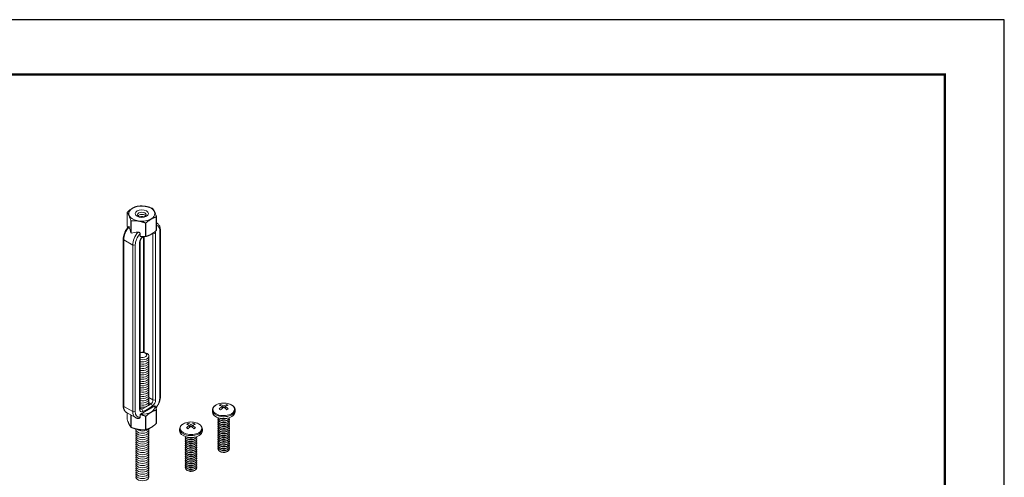
# Model space of a CAD drawing. Units: inches. Extents: x 3 to 259, y 3 to 12.
# Drawn here: x 59 to 65, y 9 to 12 of the extents above; entities that cross this region are included whole.
import ezdxf

# ---------------------------------------------------------------- set-up
doc = ezdxf.new("R2010")
doc.units = ezdxf.units.IN
doc.header["$MEASUREMENT"] = 0
doc.layers.get('0').update_dxf_attribs({"linetype": 'CONTINUOUS'})
doc.layers.get('Defpoints').update_dxf_attribs({"color": 9, "linetype": 'CONTINUOUS'})
doc.layers.add('DETAIL', color=1, linetype='CONTINUOUS')

# ---------------------------------------------------------------- blocks, each defined once
blk = doc.blocks.new('WEB00258')
at = {"layer": 'DETAIL', "linetype": 'Continuous', "lineweight": 0, "extrusion": (1.66533e-16, 0.816497, 0.57735)}
for p, q in [((4.885, 5.7426), (4.885, 5.6549)), ((5.0749, 5.6255), (5.0749, 5.7132)), ((5.0758, 5.7152), (5.0758, 5.6274)), ((4.9096, 5.6101), (4.9096, 5.6894)), ((4.9121, 5.688), (4.9121, 5.6087)), ((5.0042, 5.5861), (5.0042, 5.6738)), ((5.0075, 5.6743), (5.0075, 5.5866)), ((5.0805, 5.6721), (5.0758, 5.6748)), ((4.9696, 5.586), (4.9696, 5.6041)), ((4.9912, 4.8325), (4.9912, 5.5854)), ((4.9948, 4.8321), (4.9948, 5.5855)), ((5.0532, 5.607), (5.0525, 5.6074)), ((5.0532, 5.607), (5.0532, 4.5225)), ((5.0702, 4.5225), (5.0702, 5.607)), ((5.0982, 5.6232), (5.0982, 4.5386)), ((5.1017, 4.5435), (5.1017, 5.6281)), ((4.8591, 5.5694), (4.8591, 4.4848)), ((4.8626, 4.4799), (4.8626, 5.5645)), ((4.921, 5.5307), (4.8626, 5.5645)), ((4.921, 5.5307), (4.921, 4.4462)), ((4.9381, 4.4462), (4.9381, 5.5307)), ((4.966, 5.5469), (4.966, 4.4623)), ((4.9696, 4.4673), (4.9696, 5.5518)), ((5.0397, 4.4971), (5.0257, 4.5052)), ((5.0532, 4.5225), (5.0267, 4.5377)), ((4.921, 4.4462), (4.8626, 4.4799)), ((4.9387, 4.4071), (4.8803, 4.4408)), ((4.885, 4.3978), (4.885, 4.4381)), ((4.9096, 4.4239), (4.9096, 4.3446)), ((4.9121, 4.3432), (4.9121, 4.4225)), ((4.9795, 4.4624), (4.9696, 4.4681)), ((4.9696, 4.4093), (4.9696, 4.4274)), ((4.9712, 4.4291), (5.0651, 4.4833)), ((5.0749, 4.4561), (5.0749, 4.3684)), ((5.0758, 4.3703), (5.0758, 4.458)), ((5.0042, 4.4167), (5.0042, 4.3289)), ((5.0075, 4.3295), (5.0075, 4.4172))]:
    blk.add_line(p, q, dxfattribs=at)
at = {"layer": 'DETAIL', "linetype": 'Continuous', "lineweight": 0, "extrusion": (2.77556e-16, 0.816497, 0.57735)}
for p, q in [((5.4928, 4.4923), (5.4928, 4.4847)), ((5.5345, 4.4847), (5.5345, 4.4923)), ((5.4394, 4.444), (5.4394, 4.4557)), ((5.5048, 4.4683), (5.5048, 4.4795)), ((5.5136, 4.4845), (5.5136, 4.4744)), ((5.5224, 4.4683), (5.5224, 4.4795)), ((5.5878, 4.444), (5.5878, 4.4557)), ((5.2795, 4.3691), (5.2795, 4.3616)), ((5.3003, 4.3614), (5.3003, 4.3512)), ((5.3212, 4.3616), (5.3212, 4.3691)), ((5.4899, 4.3911), (5.4842, 4.3952)), ((5.4899, 4.3791), (5.4842, 4.3832)), ((5.4899, 4.3671), (5.4842, 4.3712)), ((5.4899, 4.3551), (5.4842, 4.3592)), ((5.4899, 4.4031), (5.4894, 4.4035)), ((5.5374, 4.4031), (5.5379, 4.4035)), ((5.5374, 4.3911), (5.5431, 4.3952)), ((5.5374, 4.3791), (5.5431, 4.3832)), ((5.5374, 4.3671), (5.5431, 4.3712)), ((5.5374, 4.3551), (5.5431, 4.3592)), ((5.2261, 4.3208), (5.2261, 4.3326)), ((5.2915, 4.3451), (5.2915, 4.3563)), ((5.3091, 4.3451), (5.3091, 4.3563)), ((5.3745, 4.3208), (5.3745, 4.3326)), ((5.4899, 4.343), (5.4842, 4.3472)), ((5.4899, 4.331), (5.4842, 4.3351)), ((5.4899, 4.319), (5.4842, 4.3231)), ((5.4899, 4.307), (5.4842, 4.3111)), ((5.4899, 4.2949), (5.4842, 4.2991)), ((5.5374, 4.343), (5.5431, 4.3472)), ((5.5374, 4.331), (5.5431, 4.3351)), ((5.5374, 4.319), (5.5431, 4.3231)), ((5.5374, 4.307), (5.5431, 4.3111)), ((5.5374, 4.2949), (5.5431, 4.2991)), ((5.2766, 4.268), (5.2709, 4.2721)), ((5.2766, 4.256), (5.2709, 4.2601)), ((5.2766, 4.2439), (5.2709, 4.2481)), ((5.2766, 4.2319), (5.2709, 4.236)), ((5.2766, 4.28), (5.2761, 4.2803)), ((5.3241, 4.28), (5.3246, 4.2803)), ((5.3241, 4.268), (5.3298, 4.2721)), ((5.3241, 4.256), (5.3298, 4.2601)), ((5.3241, 4.2439), (5.3298, 4.2481)), ((5.3241, 4.2319), (5.3298, 4.236)), ((5.4899, 4.2829), (5.4842, 4.287)), ((5.4899, 4.2709), (5.4842, 4.275)), ((5.4899, 4.2589), (5.4842, 4.263)), ((5.4899, 4.2469), (5.4842, 4.251)), ((5.4899, 4.2348), (5.4842, 4.239)), ((5.5374, 4.2829), (5.5431, 4.287)), ((5.5374, 4.2709), (5.5431, 4.275)), ((5.5374, 4.2589), (5.5431, 4.263)), ((5.5374, 4.2469), (5.5431, 4.251)), ((5.5374, 4.2348), (5.5431, 4.239)), ((5.2766, 4.2199), (5.2709, 4.224)), ((5.2766, 4.2079), (5.2709, 4.212)), ((5.2766, 4.1958), (5.2709, 4.2)), ((5.2766, 4.1838), (5.2709, 4.1879)), ((5.2766, 4.1718), (5.2709, 4.1759)), ((5.3241, 4.2199), (5.3298, 4.224)), ((5.3241, 4.2079), (5.3298, 4.212)), ((5.3241, 4.1958), (5.3298, 4.2)), ((5.3241, 4.1838), (5.3298, 4.1879)), ((5.3241, 4.1718), (5.3298, 4.1759)), ((5.4899, 4.2228), (5.4842, 4.2269)), ((5.4899, 4.2108), (5.4842, 4.2149)), ((5.4899, 4.1988), (5.4842, 4.2029)), ((5.4899, 4.1867), (5.4842, 4.1909)), ((5.5374, 4.2228), (5.5431, 4.2269)), ((5.5374, 4.2108), (5.5431, 4.2149)), ((5.5374, 4.1988), (5.5431, 4.2029)), ((5.5374, 4.1867), (5.5431, 4.1909)), ((5.2766, 4.1598), (5.2709, 4.1639)), ((5.2766, 4.1478), (5.2709, 4.1519)), ((5.2766, 4.1357), (5.2709, 4.1399)), ((5.2766, 4.1237), (5.2709, 4.1278)), ((5.2766, 4.1117), (5.2709, 4.1158)), ((5.2766, 4.0997), (5.2709, 4.1038)), ((5.3241, 4.1598), (5.3298, 4.1639)), ((5.3241, 4.1478), (5.3298, 4.1519)), ((5.3241, 4.1357), (5.3298, 4.1399)), ((5.3241, 4.1237), (5.3298, 4.1278)), ((5.3241, 4.1117), (5.3298, 4.1158)), ((5.3241, 4.0997), (5.3298, 4.1038)), ((5.2766, 4.0876), (5.2709, 4.0918)), ((5.2766, 4.0756), (5.2709, 4.0797)), ((5.2766, 4.0636), (5.2709, 4.0677)), ((5.3241, 4.0876), (5.3298, 4.0918)), ((5.3241, 4.0756), (5.3298, 4.0797)), ((5.3241, 4.0636), (5.3298, 4.0677))]:
    blk.add_line(p, q, dxfattribs=at)
at = {"layer": 'DETAIL', "linetype": 'Continuous', "lineweight": 0}
for centre in [(5.5136, 4.381), (5.3003, 4.2578)]:
    blk.add_arc(centre, 0.121, 82.83322, 97.16678, dxfattribs=at)
for centre, major_axis, ratio, start_param, end_param in [((4.9804, 5.7351), (0.0852, 0), 0.57735, -2.356194, 3.926991), ((4.9804, 5.7289), (-0.0984, 0), 0.57735, -1.326771, -1.291218), ((4.9804, 5.7289), (-0.0984, 0), 0.57735, -2.373964, -2.338425), ((4.9804, 5.7289), (-0.0984, 0), 0.57735, -0.279579, -0.244025), ((4.9804, 5.7289), (0.0984, 0), 0.57735, -0.279579, -0.244025), ((4.8794, 5.6245), (-0.0372, 0.1177), 0.201907, -1.756499, -1.432696), ((4.9804, 5.7289), (0.0984, 0), 0.57735, -2.373964, -2.338425), ((4.9804, 5.7289), (0.0984, 0), 0.57735, -1.326771, -1.291218), ((5.0378, 5.5982), (0.0427, 0.0739), 0.57735, 0, 0.104106), ((5.025, 5.5404), (-0.1644, 0.0308), 0.410753, -1.064019, -0.740215), ((4.9814, 5.5656), (-0.0427, -0.0739), 0.57735, -1.926159, -0.785398), ((4.9899, 5.5607), (-0.0169, -0.0292), 0.57735, -2.17576, -0.785398), ((4.9784, 5.5912), (0.00705, -0.00977), 0.501433, 0, 0.617779), ((4.9804, 5.6412), (0.0984, 0), 0.57735, -1.326771, -1.291218), ((5.0617, 5.6119), (0.012, 0), 0.57735, -2.356194, -0.785398), ((5.0463, 5.5933), (0.0169, 0.0292), 0.57735, -0.785398, -0.275109), ((4.9804, 5.6412), (0.0984, 0), 0.57735, -0.279579, -0.244025), ((5.0897, 5.6281), (0.012, 0), 0.57735, -0.785398, 0), ((4.9575, 5.5518), (0.012, 0), 0.57735, -0.785398, 0), ((4.9841, 4.808), (-0.043, 0), 0.57735, -2.356194, -1.226458), ((4.9841, 4.8151), (-0.0281, 0), 0.57735, -2.356194, -1.028048), ((4.9841, 4.8151), (0.0281, 0), 0.57735, -2.113545, 0.785398), ((4.9841, 4.808), (0.043, 0), 0.57735, -1.915134, 0.785398), ((4.9841, 4.794), (0.043, 0), 0.57735, -1.915134, 0.286757), ((4.9841, 4.7799), (0.043, 0), 0.57735, -1.915134, 0.286757), ((4.9841, 4.7659), (0.043, 0), 0.57735, -1.915134, 0.286757), ((4.9841, 4.7518), (0.043, 0), 0.57735, -1.915134, 0.286757), ((4.9841, 4.7378), (0.043, 0), 0.57735, -1.915134, 0.286757), ((4.9841, 4.7237), (0.043, 0), 0.57735, -1.915134, 0.286757), ((4.9841, 4.7097), (0.043, 0), 0.57735, -1.915134, 0.286757), ((4.9841, 4.6956), (0.043, 0), 0.57735, -1.915134, 0.286757), ((4.9841, 4.6816), (0.043, 0), 0.57735, -1.915134, 0.286757), ((4.9841, 4.6675), (0.043, 0), 0.57735, -1.915134, 0.286757), ((4.9841, 4.6535), (0.043, 0), 0.57735, -1.915134, 0.286757), ((4.9841, 4.6394), (0.043, 0), 0.57735, -1.915134, 0.286757), ((4.9841, 4.6254), (0.043, 0), 0.57735, -1.915134, 0.286757), ((4.9841, 4.6113), (0.043, 0), 0.57735, -1.915134, 0.286757), ((4.9841, 4.5973), (0.043, 0), 0.57735, -1.915134, 0.286757), ((4.9841, 4.5832), (0.043, 0), 0.57735, -1.915134, 0.286757), ((4.9841, 4.5692), (0.043, 0), 0.57735, -1.915134, 0.286757), ((4.9841, 4.5551), (0.043, 0), 0.57735, -1.915134, 0.286757), ((4.9841, 4.5411), (0.043, 0), 0.57735, -1.915134, 0.286757), ((4.9841, 4.527), (0.043, 0), 0.57735, -1.915134, 0.286757), ((4.9841, 4.513), (0.043, 0), 0.57735, -1.915134, 0.286757), ((4.9841, 4.4989), (0.043, 0), 0.57735, -1.915134, 0.286757), ((5.0408, 4.488), (-0.00705, 0.00977), 0.501433, -2.411008, -0.840211), ((5.0463, 4.5087), (0.0169, 0.0292), 0.57735, -2.232077, -0.785398), ((5.0617, 4.5274), (0.012, 0), 0.57735, -2.356194, -0.785398), ((5.0897, 4.5435), (0.012, 0), 0.57735, -0.785398, 0), ((5.5136, 4.461), (0.0709, 0), 0.57735, 1.785236, 5.497787), ((5.4884, 4.3955), (-0.0578, -0.1001), 0.57735, 3.873171, 3.98081), ((5.5092, 4.3784), (0.0604, -0.1046), 0.57735, 2.407683, 2.656158), ((5.518, 4.3835), (-0.0604, 0.1046), 0.57735, 5.549276, 5.797751), ((5.5092, 4.3835), (0.0604, 0.1046), 0.57735, 0.485435, 0.733909), ((5.518, 4.3784), (0.0604, 0.1046), 0.57735, 0.485435, 0.733909), ((5.5136, 4.461), (0.0709, 0), 0.57735, 5.497787, 7.639541), ((5.5389, 4.3955), (-0.0578, 0.1001), 0.57735, 5.443968, 5.551607), ((4.9814, 4.481), (-0.0427, -0.0739), 0.57735, -0.785398, 0), ((4.9575, 4.4673), (0.012, 0), 0.57735, -0.785398, 0), ((4.9899, 4.4761), (-0.0169, -0.0292), 0.57735, -0.785398, 0.66128), ((4.9784, 4.452), (-0.0048, 0.0111), 0.644384, -2.285938, -0.715141), ((5.0181, 4.7537), (0.1781, 0.3085), 0.57735, -2.480312, -2.232077), ((4.9804, 4.4718), (0.0984, 0), 0.57735, -0.279579, -0.244025), ((5.5136, 4.4557), (0.0742, 0), 0.57735, 3.141593, 5.497787), ((5.5136, 4.444), (0.0742, 0), 0.57735, 3.141593, 5.497787), ((5.5092, 4.3835), (0.0604, 0.1046), 0.57735, 0.836887, 1.085362), ((5.4884, 4.3664), (0.0578, -0.1001), 0.57735, 2.302375, 2.410014), ((5.518, 4.3784), (0.0604, 0.1046), 0.57735, 0.836887, 1.085362), ((5.518, 4.5228), (0.0379, -0.0657), 0.57735, 5.249505, 5.273941), ((5.5092, 4.3784), (0.0604, -0.1046), 0.57735, 2.056231, 2.304706), ((5.5092, 4.5228), (-0.0379, -0.0657), 0.57735, 1.009245, 1.033681), ((5.518, 4.3835), (-0.0604, 0.1046), 0.57735, 5.197824, 5.446298), ((5.5389, 4.3664), (0.0578, 0.1001), 0.57735, 0.731579, 0.839218), ((5.5136, 4.4557), (0.0742, 0), 0.57735, 5.497787, 6.283185), ((5.5136, 4.444), (0.0742, 0), 0.57735, 5.497787, 6.283185), ((4.9804, 4.4718), (0.0984, 0), 0.57735, -1.326771, -1.291218), ((4.9804, 4.384), (0.0984, 0), 0.57735, -0.279579, -0.244025), ((5.3003, 4.3378), (0.0709, 0), 0.57735, 1.785236, 5.497787), ((5.2751, 4.2724), (-0.0578, -0.1001), 0.57735, 3.873171, 3.98081), ((5.2959, 4.2553), (0.0604, -0.1046), 0.57735, 2.407683, 2.656158), ((5.3047, 4.2604), (-0.0604, 0.1046), 0.57735, 5.549276, 5.797751), ((5.2959, 4.2604), (0.0604, 0.1046), 0.57735, 0.485435, 0.733909), ((5.3047, 4.2553), (0.0604, 0.1046), 0.57735, 0.485435, 0.733909), ((5.3003, 4.3378), (0.0709, 0), 0.57735, 5.497787, 7.639541), ((5.3256, 4.2724), (-0.0578, 0.1001), 0.57735, 5.443968, 5.551607), ((5.5136, 4.3968), (-0.0377, 0), 0.57735, 6.003414, 7.068583), ((5.5136, 4.3848), (-0.0377, 0), 0.57735, 6.003414, 7.068583), ((5.5136, 4.3728), (-0.0377, 0), 0.57735, 6.003414, 7.068583), ((5.5136, 4.3607), (-0.0377, 0), 0.57735, 6.003414, 7.068583), ((5.5136, 4.4088), (-0.0377, 0), 0.57735, 0.0824, 0.785398), ((5.5136, 4.4088), (-0.0377, 0), 0.57735, 0.785398, 3.059192), ((5.5136, 4.3968), (-0.0377, 0), 0.57735, 0.785398, 3.421364), ((5.5136, 4.3848), (-0.0377, 0), 0.57735, 0.785398, 3.421364), ((5.5136, 4.3728), (-0.0377, 0), 0.57735, 0.785398, 3.421364), ((5.5136, 4.3607), (-0.0377, 0), 0.57735, 0.785398, 3.421364), ((5.5136, 4.4141), (-0.0304, 0), 0.57735, 0.674134, 0.785398), ((5.5136, 4.4021), (-0.0304, 0), 0.57735, 0.674134, 0.785398), ((5.5136, 4.3901), (-0.0304, 0), 0.57735, 0.674134, 0.785398), ((5.5136, 4.378), (-0.0304, 0), 0.57735, 0.674134, 0.785398), ((5.5136, 4.4141), (-0.0304, 0), 0.57735, 0.785398, 2.467458), ((5.5136, 4.4209), (-0.0377, 0), 0.57735, 0.962999, 2.178594), ((5.5136, 4.4021), (-0.0304, 0), 0.57735, 0.785398, 2.467458), ((5.5136, 4.3901), (-0.0304, 0), 0.57735, 0.785398, 2.467458), ((5.5136, 4.378), (-0.0304, 0), 0.57735, 0.785398, 2.467458), ((4.9804, 4.384), (0.0984, 0), 0.57735, -2.373964, -2.338425), ((4.9841, 4.3163), (-0.043, 0), 0.57735, -0.286757, 3.428349), ((4.9841, 4.3022), (-0.043, 0), 0.57735, -0.286757, 3.428349), ((4.9841, 4.2882), (-0.043, 0), 0.57735, -0.286757, 3.428349), ((4.9841, 4.3303), (-0.043, 0), 0.57735, -0.133529, 3.355936), ((4.9841, 4.3444), (0.043, 0), 0.57735, -2.641974, -0.404361), ((4.9804, 4.384), (0.0984, 0), 0.57735, -1.326771, -1.291218), ((5.3003, 4.3326), (0.0742, 0), 0.57735, 3.141593, 5.497787), ((5.3003, 4.3208), (0.0742, 0), 0.57735, 3.141593, 5.497787), ((5.2959, 4.2604), (0.0604, 0.1046), 0.57735, 0.836887, 1.085362), ((5.2751, 4.2432), (0.0578, -0.1001), 0.57735, 2.302375, 2.410014), ((5.3047, 4.2553), (0.0604, 0.1046), 0.57735, 0.836887, 1.085362), ((5.3047, 4.3996), (0.0379, -0.0657), 0.57735, 5.249505, 5.273941), ((5.2959, 4.2553), (0.0604, -0.1046), 0.57735, 2.056231, 2.304706), ((5.2959, 4.3996), (-0.0379, -0.0657), 0.57735, 1.009245, 1.033681), ((5.3047, 4.2604), (-0.0604, 0.1046), 0.57735, 5.197824, 5.446298), ((5.3256, 4.2432), (0.0578, 0.1001), 0.57735, 0.731579, 0.839218), ((5.3003, 4.3326), (0.0742, 0), 0.57735, 5.497787, 6.283185), ((5.3003, 4.3208), (0.0742, 0), 0.57735, 5.497787, 6.283185), ((5.5136, 4.3487), (-0.0377, 0), 0.57735, 6.003414, 7.068583), ((5.5136, 4.3367), (-0.0377, 0), 0.57735, 6.003414, 7.068583), ((5.5136, 4.3247), (-0.0377, 0), 0.57735, 6.003414, 7.068583), ((5.5136, 4.3127), (-0.0377, 0), 0.57735, 6.003414, 7.068583), ((5.5136, 4.3006), (-0.0377, 0), 0.57735, 6.003414, 7.068583), ((5.5136, 4.2886), (-0.0377, 0), 0.57735, 6.003414, 7.068583), ((5.5136, 4.3487), (-0.0377, 0), 0.57735, 0.785398, 3.421364), ((5.5136, 4.3367), (-0.0377, 0), 0.57735, 0.785398, 3.421364), ((5.5136, 4.3247), (-0.0377, 0), 0.57735, 0.785398, 3.421364), ((5.5136, 4.3127), (-0.0377, 0), 0.57735, 0.785398, 3.421364), ((5.5136, 4.3006), (-0.0377, 0), 0.57735, 0.785398, 3.421364), ((5.5136, 4.2886), (-0.0377, 0), 0.57735, 0.785398, 3.421364), ((5.5136, 4.366), (-0.0304, 0), 0.57735, 0.674134, 0.785398), ((5.5136, 4.354), (-0.0304, 0), 0.57735, 0.674134, 0.785398), ((5.5136, 4.342), (-0.0304, 0), 0.57735, 0.674134, 0.785398), ((5.5136, 4.3299), (-0.0304, 0), 0.57735, 0.674134, 0.785398), ((5.5136, 4.3179), (-0.0304, 0), 0.57735, 0.674134, 0.785398), ((5.5136, 4.3059), (-0.0304, 0), 0.57735, 0.674134, 0.785398), ((5.5136, 4.366), (-0.0304, 0), 0.57735, 0.785398, 2.467458), ((5.5136, 4.354), (-0.0304, 0), 0.57735, 0.785398, 2.467458), ((5.5136, 4.342), (-0.0304, 0), 0.57735, 0.785398, 2.467458), ((5.5136, 4.3299), (-0.0304, 0), 0.57735, 0.785398, 2.467458), ((5.5136, 4.3179), (-0.0304, 0), 0.57735, 0.785398, 2.467458), ((5.5136, 4.3059), (-0.0304, 0), 0.57735, 0.785398, 2.467458), ((4.9841, 4.2741), (-0.043, 0), 0.57735, -0.286757, 3.428349), ((4.9841, 4.2601), (-0.043, 0), 0.57735, -0.286757, 3.428349), ((4.9841, 4.246), (-0.043, 0), 0.57735, -0.286757, 3.428349), ((4.9841, 4.232), (-0.043, 0), 0.57735, -0.286757, 3.428349), ((5.3003, 4.2737), (-0.0377, 0), 0.57735, 6.003414, 7.068583), ((5.3003, 4.2616), (-0.0377, 0), 0.57735, 6.003414, 7.068583), ((5.3003, 4.2496), (-0.0377, 0), 0.57735, 6.003414, 7.068583), ((5.3003, 4.2376), (-0.0377, 0), 0.57735, 6.003414, 7.068583), ((5.3003, 4.2256), (-0.0377, 0), 0.57735, 6.003414, 7.068583), ((5.3003, 4.2857), (-0.0377, 0), 0.57735, 0.0824, 0.785398), ((5.3003, 4.2857), (-0.0377, 0), 0.57735, 0.785398, 3.059192), ((5.3003, 4.2737), (-0.0377, 0), 0.57735, 0.785398, 3.421364), ((5.3003, 4.2616), (-0.0377, 0), 0.57735, 0.785398, 3.421364), ((5.3003, 4.2496), (-0.0377, 0), 0.57735, 0.785398, 3.421364), ((5.3003, 4.2376), (-0.0377, 0), 0.57735, 0.785398, 3.421364), ((5.3003, 4.2256), (-0.0377, 0), 0.57735, 0.785398, 3.421364), ((5.3003, 4.291), (-0.0304, 0), 0.57735, 0.674134, 0.785398), ((5.3003, 4.2789), (-0.0304, 0), 0.57735, 0.674134, 0.785398), ((5.3003, 4.2669), (-0.0304, 0), 0.57735, 0.674134, 0.785398), ((5.3003, 4.2549), (-0.0304, 0), 0.57735, 0.674134, 0.785398), ((5.3003, 4.2429), (-0.0304, 0), 0.57735, 0.674134, 0.785398), ((5.3003, 4.291), (-0.0304, 0), 0.57735, 0.785398, 2.467458), ((5.3003, 4.2977), (-0.0377, 0), 0.57735, 0.962999, 2.178594), ((5.3003, 4.2789), (-0.0304, 0), 0.57735, 0.785398, 2.467458), ((5.3003, 4.2669), (-0.0304, 0), 0.57735, 0.785398, 2.467458), ((5.3003, 4.2549), (-0.0304, 0), 0.57735, 0.785398, 2.467458), ((5.3003, 4.2429), (-0.0304, 0), 0.57735, 0.785398, 2.467458), ((5.5136, 4.2766), (-0.0377, 0), 0.57735, 6.003414, 7.068583), ((5.5136, 4.2646), (-0.0377, 0), 0.57735, 6.003414, 7.068583), ((5.5136, 4.2525), (-0.0377, 0), 0.57735, 6.003414, 7.068583), ((5.5136, 4.2405), (-0.0377, 0), 0.57735, 6.003414, 7.068583), ((5.5136, 4.2285), (-0.0377, 0), 0.57735, 6.003414, 7.068583), ((5.5136, 4.2766), (-0.0377, 0), 0.57735, 0.785398, 3.421364), ((5.5136, 4.2646), (-0.0377, 0), 0.57735, 0.785398, 3.421364), ((5.5136, 4.2525), (-0.0377, 0), 0.57735, 0.785398, 3.421364), ((5.5136, 4.2405), (-0.0377, 0), 0.57735, 0.785398, 3.421364), ((5.5136, 4.2285), (-0.0377, 0), 0.57735, 0.785398, 3.421364), ((5.5136, 4.2939), (-0.0304, 0), 0.57735, 0.674134, 0.785398), ((5.5136, 4.2819), (-0.0304, 0), 0.57735, 0.674134, 0.785398), ((5.5136, 4.2698), (-0.0304, 0), 0.57735, 0.674134, 0.785398), ((5.5136, 4.2578), (-0.0304, 0), 0.57735, 0.674134, 0.785398), ((5.5136, 4.2458), (-0.0304, 0), 0.57735, 0.674134, 0.785398), ((5.5136, 4.2939), (-0.0304, 0), 0.57735, 0.785398, 2.467458), ((5.5136, 4.2819), (-0.0304, 0), 0.57735, 0.785398, 2.467458), ((5.5136, 4.2698), (-0.0304, 0), 0.57735, 0.785398, 2.467458), ((5.5136, 4.2578), (-0.0304, 0), 0.57735, 0.785398, 2.467458), ((5.5136, 4.2458), (-0.0304, 0), 0.57735, 0.785398, 2.467458), ((4.9841, 4.2179), (-0.043, 0), 0.57735, -0.286757, 3.428349), ((4.9841, 4.2039), (-0.043, 0), 0.57735, -0.286757, 3.428349), ((4.9841, 4.1898), (-0.043, 0), 0.57735, -0.286757, 3.428349), ((4.9841, 4.1758), (-0.043, 0), 0.57735, -0.286757, 3.428349), ((4.9841, 4.1617), (-0.043, 0), 0.57735, -0.286757, 3.428349), ((5.3003, 4.2136), (-0.0377, 0), 0.57735, 6.003414, 7.068583), ((5.3003, 4.2015), (-0.0377, 0), 0.57735, 6.003414, 7.068583), ((5.3003, 4.1895), (-0.0377, 0), 0.57735, 6.003414, 7.068583), ((5.3003, 4.1775), (-0.0377, 0), 0.57735, 6.003414, 7.068583), ((5.3003, 4.1655), (-0.0377, 0), 0.57735, 6.003414, 7.068583), ((5.3003, 4.2136), (-0.0377, 0), 0.57735, 0.785398, 3.421364), ((5.3003, 4.2015), (-0.0377, 0), 0.57735, 0.785398, 3.421364), ((5.3003, 4.1895), (-0.0377, 0), 0.57735, 0.785398, 3.421364), ((5.3003, 4.1775), (-0.0377, 0), 0.57735, 0.785398, 3.421364), ((5.3003, 4.1655), (-0.0377, 0), 0.57735, 0.785398, 3.421364), ((5.3003, 4.2308), (-0.0304, 0), 0.57735, 0.674134, 0.785398), ((5.3003, 4.2188), (-0.0304, 0), 0.57735, 0.674134, 0.785398), ((5.3003, 4.2068), (-0.0304, 0), 0.57735, 0.674134, 0.785398), ((5.3003, 4.1948), (-0.0304, 0), 0.57735, 0.674134, 0.785398), ((5.3003, 4.1828), (-0.0304, 0), 0.57735, 0.674134, 0.785398), ((5.3003, 4.2308), (-0.0304, 0), 0.57735, 0.785398, 2.467458), ((5.3003, 4.2188), (-0.0304, 0), 0.57735, 0.785398, 2.467458), ((5.3003, 4.2068), (-0.0304, 0), 0.57735, 0.785398, 2.467458), ((5.3003, 4.1948), (-0.0304, 0), 0.57735, 0.785398, 2.467458), ((5.3003, 4.1828), (-0.0304, 0), 0.57735, 0.785398, 2.467458), ((5.5136, 4.2165), (-0.0377, 0), 0.57735, 6.003414, 7.068583), ((5.5136, 4.2045), (-0.0377, 0), 0.57735, 6.003414, 7.068583), ((5.5136, 4.2165), (-0.0377, 0), 0.57735, 0.785398, 3.421364), ((5.5136, 4.2045), (-0.0377, 0), 0.57735, 0.785398, 3.421364), ((5.5136, 4.2338), (-0.0304, 0), 0.57735, 0.674134, 0.785398), ((5.5136, 4.2217), (-0.0304, 0), 0.57735, 0.674134, 0.785398), ((5.5136, 4.2097), (-0.0304, 0), 0.57735, 0.674134, 0.785398), ((5.5136, 4.1977), (-0.0304, 0), 0.57735, 0.674134, 0.785398), ((5.5136, 4.2338), (-0.0304, 0), 0.57735, 0.785398, 2.467458), ((5.5136, 4.2217), (-0.0304, 0), 0.57735, 0.785398, 2.467458), ((5.5136, 4.2097), (-0.0304, 0), 0.57735, 0.785398, 2.467458), ((5.5136, 4.1977), (-0.0304, 0), 0.57735, 0.785398, 2.467458), ((4.9841, 4.1477), (-0.043, 0), 0.57735, -0.286757, 3.428349), ((4.9841, 4.1336), (-0.043, 0), 0.57735, -0.286757, 3.428349), ((4.9841, 4.1196), (-0.043, 0), 0.57735, -0.286757, 3.428349), ((4.9841, 4.1055), (-0.043, 0), 0.57735, -0.286757, 3.428349), ((5.3003, 4.1534), (-0.0377, 0), 0.57735, 6.003414, 7.068583), ((5.3003, 4.1414), (-0.0377, 0), 0.57735, 6.003414, 7.068583), ((5.3003, 4.1294), (-0.0377, 0), 0.57735, 6.003414, 7.068583), ((5.3003, 4.1174), (-0.0377, 0), 0.57735, 6.003414, 7.068583), ((5.3003, 4.1054), (-0.0377, 0), 0.57735, 6.003414, 7.068583), ((5.3003, 4.1534), (-0.0377, 0), 0.57735, 0.785398, 3.421364), ((5.3003, 4.1414), (-0.0377, 0), 0.57735, 0.785398, 3.421364), ((5.3003, 4.1294), (-0.0377, 0), 0.57735, 0.785398, 3.421364), ((5.3003, 4.1174), (-0.0377, 0), 0.57735, 0.785398, 3.421364), ((5.3003, 4.1054), (-0.0377, 0), 0.57735, 0.785398, 3.421364), ((5.3003, 4.1707), (-0.0304, 0), 0.57735, 0.674134, 0.785398), ((5.3003, 4.1587), (-0.0304, 0), 0.57735, 0.674134, 0.785398), ((5.3003, 4.1467), (-0.0304, 0), 0.57735, 0.674134, 0.785398), ((5.3003, 4.1347), (-0.0304, 0), 0.57735, 0.674134, 0.785398), ((5.3003, 4.1226), (-0.0304, 0), 0.57735, 0.674134, 0.785398), ((5.3003, 4.1707), (-0.0304, 0), 0.57735, 0.785398, 2.467458), ((5.3003, 4.1587), (-0.0304, 0), 0.57735, 0.785398, 2.467458), ((5.3003, 4.1467), (-0.0304, 0), 0.57735, 0.785398, 2.467458), ((5.3003, 4.1347), (-0.0304, 0), 0.57735, 0.785398, 2.467458), ((5.3003, 4.1226), (-0.0304, 0), 0.57735, 0.785398, 2.467458), ((4.9841, 4.0915), (-0.043, 0), 0.57735, -0.286757, 3.428349), ((4.9841, 4.0774), (-0.043, 0), 0.57735, -0.286757, 3.428349), ((4.9841, 4.0634), (-0.043, 0), 0.57735, -0.286757, 3.428349), ((4.9841, 4.0493), (-0.043, 0), 0.57735, -0.286757, 3.428349), ((4.9841, 4.0353), (-0.043, 0), 0.57735, -0.286757, 3.428349), ((5.3003, 4.0933), (-0.0377, 0), 0.57735, 6.003414, 7.068583), ((5.3003, 4.0813), (-0.0377, 0), 0.57735, 6.003414, 7.068583), ((5.3003, 4.0933), (-0.0377, 0), 0.57735, 0.785398, 3.421364), ((5.3003, 4.0813), (-0.0377, 0), 0.57735, 0.785398, 3.421364), ((5.3003, 4.1106), (-0.0304, 0), 0.57735, 0.674134, 0.785398), ((5.3003, 4.0986), (-0.0304, 0), 0.57735, 0.674134, 0.785398), ((5.3003, 4.0866), (-0.0304, 0), 0.57735, 0.674134, 0.785398), ((5.3003, 4.0746), (-0.0304, 0), 0.57735, 0.674134, 0.785398), ((5.3003, 4.1106), (-0.0304, 0), 0.57735, 0.785398, 2.467458), ((5.3003, 4.0986), (-0.0304, 0), 0.57735, 0.785398, 2.467458), ((5.3003, 4.0866), (-0.0304, 0), 0.57735, 0.785398, 2.467458), ((5.3003, 4.0746), (-0.0304, 0), 0.57735, 0.785398, 2.467458), ((4.9841, 4.0212), (-0.043, 0), 0.57735, -0.286757, 3.428349)]:
    blk.add_ellipse(centre, major_axis=major_axis, ratio=ratio, start_param=start_param, end_param=end_param, dxfattribs=at)
at = {"layer": 'DETAIL', "linetype": 'Continuous', "lineweight": 0, "extrusion": (-5.81485e-17, 5.55112e-17, -1)}
blk.add_ellipse((4.9804, 5.7351), major_axis=(0.043, 0), ratio=0.57735, start_param=-2.356194, end_param=3.926991, dxfattribs=at)
at = {"layer": 'DETAIL', "linetype": 'Continuous', "lineweight": 0, "extrusion": (-2.02499e-17, 3.13111e-30, -1)}
blk.add_ellipse((4.9804, 5.7281), major_axis=(0.0281, 0), ratio=0.57735, start_param=-2.356194, end_param=3.926991, dxfattribs=at)
at = {"layer": 'DETAIL', "linetype": 'Continuous', "lineweight": 0, "extrusion": (-5.14995e-17, 9.24378e-30, -1)}
blk.add_ellipse((4.9804, 5.714), major_axis=(0.0281, 0), ratio=0.57735, start_param=-2.694049, end_param=-2.356194, dxfattribs=at)
at = {"layer": 'DETAIL', "linetype": 'Continuous', "lineweight": 0, "extrusion": (-5.12431e-17, -1.11022e-16, -1)}
blk.add_ellipse((4.9804, 5.714), major_axis=(0.0281, 0), ratio=0.57735, start_param=-2.356194, end_param=-0.447544, dxfattribs=at)
at = {"layer": 'DETAIL', "linetype": 'Continuous', "lineweight": 0, "extrusion": (-8.17967e-17, 1.66533e-16, -1)}
blk.add_ellipse((4.9804, 5.7), major_axis=(0.0281, 0), ratio=0.57735, start_param=-2.095435, end_param=-1.046158, dxfattribs=at)
at = {"layer": 'DETAIL', "linetype": 'Continuous', "lineweight": 0, "extrusion": (-3.45681e-16, 4.55974e-16, -1)}
blk.add_ellipse((4.923, 5.5993), major_axis=(0.0427, 0.0739), ratio=0.57735, start_param=-2.356194, end_param=-1.215434, dxfattribs=at)
at = {"layer": 'DETAIL', "linetype": 'Continuous', "lineweight": 0, "extrusion": (-1.97741e-16, 4.34659e-16, -1)}
blk.add_ellipse((5.0463, 5.5933), major_axis=(0.0367, 0.0635), ratio=0.57735, start_param=-0.180151, end_param=0.785398, dxfattribs=at)
at = {"layer": 'DETAIL', "linetype": 'Continuous', "lineweight": 0, "extrusion": (-2.7357e-16, 4.14341e-16, -1)}
blk.add_ellipse((4.9899, 5.5607), major_axis=(0.0367, 0.0635), ratio=0.57735, start_param=-2.356194, end_param=-1.186615, dxfattribs=at)
at = {"layer": 'DETAIL', "linetype": 'Continuous', "lineweight": 0, "extrusion": (-2.64407e-16, 1.52656e-16, -1)}
blk.add_ellipse((5.0378, 5.5982), major_axis=(-0.0108, -0.0188), ratio=0.57735, start_param=-2.404619, end_param=-2.356194, dxfattribs=at)
at = {"layer": 'DETAIL', "linetype": 'Continuous', "lineweight": 0, "extrusion": (-1.11022e-16, 8.93317e-33, -1)}
blk.add_ellipse((4.8711, 5.5694), major_axis=(-0.012, 0), ratio=0.57735, start_param=-0.785398, end_param=0, dxfattribs=at)
at = {"layer": 'DETAIL', "linetype": 'Continuous', "lineweight": 0, "extrusion": (-4.04099e-17, 7.23757e-30, -1)}
blk.add_ellipse((4.9295, 5.5357), major_axis=(-0.012, 0), ratio=0.57735, start_param=-2.356194, end_param=-0.785398, dxfattribs=at)
at = {"layer": 'DETAIL', "linetype": 'Continuous', "lineweight": 0, "extrusion": (4.36403e-17, 1.11022e-16, -1)}
blk.add_ellipse((4.8711, 4.4848), major_axis=(-0.012, 0), ratio=0.57735, start_param=-0.785398, end_param=0, dxfattribs=at)
at = {"layer": 'DETAIL', "linetype": 'Continuous', "lineweight": 0, "extrusion": (9.07038e-17, 2.68126e-16, -1)}
blk.add_ellipse((5.0096, 4.7586), major_axis=(-0.1721, -0.2981), ratio=0.57735, start_param=-0.909516, end_param=-0.66128, dxfattribs=at)
at = {"layer": 'DETAIL', "linetype": 'Continuous', "lineweight": 0, "extrusion": (-1.73704e-16, 4.20782e-16, -1)}
blk.add_ellipse((5.0378, 4.5136), major_axis=(-0.0108, -0.0188), ratio=0.57735, start_param=-2.356194, end_param=-0.909516, dxfattribs=at)
at = {"layer": 'DETAIL', "linetype": 'Continuous', "lineweight": 0, "extrusion": (-2.5697e-16, 2.76559e-16, -1)}
blk.add_ellipse((5.0463, 4.5087), major_axis=(-0.0367, -0.0635), ratio=0.57735, start_param=-2.356194, end_param=-1.290772, dxfattribs=at)
at = {"layer": 'DETAIL', "linetype": 'Continuous', "lineweight": 0, "extrusion": (-6.09555e-17, 2.27489e-16, -1)}
blk.add_ellipse((4.923, 4.5147), major_axis=(-0.0427, -0.0739), ratio=0.57735, start_param=0, end_param=0.785398, dxfattribs=at)
at = {"layer": 'DETAIL', "linetype": 'Continuous', "lineweight": 0, "extrusion": (8.23254e-19, 1.35159e-31, -1)}
blk.add_ellipse((4.9295, 4.4511), major_axis=(-0.012, 0), ratio=0.57735, start_param=-2.356194, end_param=-0.785398, dxfattribs=at)
at = {"layer": 'DETAIL', "linetype": 'Continuous', "lineweight": 0, "extrusion": (-2.4037e-16, 1.38778e-16, -1)}
blk.add_ellipse((4.9899, 4.4761), major_axis=(-0.0367, -0.0635), ratio=0.57735, start_param=-0.384181, end_param=0.785398, dxfattribs=at)
at = {"layer": 'DETAIL', "linetype": 'Continuous', "lineweight": 0, "extrusion": (-1.88578e-16, 1.72974e-16, -1)}
blk.add_ellipse((4.9814, 4.481), major_axis=(-0.0108, -0.0188), ratio=0.57735, start_param=-0.66128, end_param=-0.007897, dxfattribs=at)
at = {"layer": 'DETAIL', "linetype": 'Continuous', "lineweight": 0, "extrusion": (-5.14645e-17, -5.55112e-17, -1)}
blk.add_ellipse((4.9804, 4.478), major_axis=(0.0852, 0), ratio=0.57735, start_param=-0.108648, end_param=1.679444, dxfattribs=at)
at = {"layer": 'DETAIL', "linetype": 'Continuous', "lineweight": 0}
for points, weights in [([(4.8859, 5.7445), (4.9196, 5.7749), (4.9533, 5.7835)], [1, 1.14314746602, 1]), ([(4.9566, 5.784), (5.0027, 5.7877), (5.0487, 5.7697)], [1, 1.14315201626, 1]), ([(5.0512, 5.7683), (5.0635, 5.7526), (5.0758, 5.7152)], [1, 1.14315201626, 1]), ([(4.9096, 5.6894), (4.8973, 5.7269), (4.885, 5.7426)], [1, 1.14315201626, 1]), ([(5.0749, 5.7132), (5.0412, 5.7046), (5.0075, 5.6743)], [1, 1.14314746602, 1]), ([(4.885, 5.6549), (4.8867, 5.6494), (4.8884, 5.6447)], [1, 1.01852474905, 1.03225506578]), ([(5.0042, 5.6738), (4.9581, 5.6918), (4.9121, 5.688)], [1, 1.14315201626, 1]), ([(4.9696, 5.586), (4.9858, 5.5846), (5.0042, 5.5861)], [1.06648087524, 1.05247916879, 1]), ([(5.0075, 5.5866), (5.0412, 5.5952), (5.0749, 5.6255)], [1, 1.14314746602, 1]), ([(4.9696, 4.4274), (4.9704, 4.4283), (4.9712, 4.4291)], [1.00730146281, 1.00742352245, 1.0073890646]), ([(4.9696, 4.4274), (4.9858, 4.4238), (5.0042, 4.4167)], [1.06648087524, 1.05247916879, 1]), ([(5.0075, 4.4172), (5.0412, 4.4475), (5.0749, 4.4561)], [1, 1.14314746602, 1]), ([(5.0651, 4.4833), (5.0658, 4.4833), (5.0666, 4.4834)], [1.0073890646, 1.00742352245, 1.0073014628]), ([(5.0758, 4.458), (5.0709, 4.473), (5.0666, 4.4834)], [1, 1.05247916879, 1.06648087524]), ([(4.9096, 4.3446), (4.8973, 4.3603), (4.885, 4.3978)], [1, 1.14315201626, 1]), ([(5.0749, 4.3684), (5.0412, 4.338), (5.0075, 4.3295)], [1, 1.14314746602, 1]), ([(5.0042, 4.3289), (4.9581, 4.3252), (4.9121, 4.3432)], [1, 1.14315201626, 1])]:
    blk.add_rational_spline(points, weights, degree=2, dxfattribs=at)
for points, knots in [([(4.895, 5.652), (4.8907, 5.6476), (4.8867, 5.6428), (4.8794, 5.6325), (4.876, 5.627), (4.8701, 5.6158), (4.8676, 5.61), (4.8635, 5.5983), (4.8618, 5.5924), (4.8597, 5.5807), (4.8591, 5.5749), (4.8591, 5.5694)], [1.95288, 1.95288, 1.95288, 1.95288, 2.190623, 2.190623, 2.428365, 2.428365, 2.666108, 2.666108, 2.90385, 2.90385, 3.141593, 3.141593, 3.141593, 3.141593]), ([(4.8978, 5.6481), (4.8974, 5.6494), (4.8968, 5.6506), (4.896, 5.6519), (4.8955, 5.6523), (4.8951, 5.6522), (4.895, 5.6521), (4.895, 5.652)], [0.2103237, 0.2103237, 0.2103237, 0.2103237, 0.22574962, 0.22574962, 0.23904004, 0.23904004, 0.24295379, 0.24295379, 0.24295379, 0.24295379]), ([(5.1017, 5.6281), (5.1017, 5.6318), (5.1015, 5.6354), (5.1004, 5.6424), (5.0996, 5.6457), (5.0975, 5.6522), (5.0961, 5.6553), (5.0927, 5.661), (5.0907, 5.6637), (5.086, 5.6684), (5.0834, 5.6704), (5.0805, 5.6721)], [0, 0, 0, 0, 0.1570796, 0.1570796, 0.3141593, 0.3141593, 0.4712389, 0.4712389, 0.6283185, 0.6283185, 0.7853982, 0.7853982, 0.7853982, 0.7853982]), ([(4.9121, 5.6087), (4.9117, 5.6089), (4.9113, 5.6091), (4.9104, 5.6096), (4.91, 5.6099), (4.9096, 5.6101)], [2.13132926, 2.13132926, 2.13132926, 2.13132926, 2.13641273, 2.13641273, 2.14149621, 2.14149621, 2.14149621, 2.14149621]), ([(4.9696, 5.6041), (4.9696, 5.6053), (4.9693, 5.6069), (4.968, 5.6093), (4.967, 5.6105), (4.9647, 5.6124), (4.963, 5.6132), (4.9599, 5.6142), (4.9579, 5.6145), (4.9562, 5.6144)], [0, 0, 0, 0, 0.0135082, 0.0135082, 0.02609116, 0.02609116, 0.03938157, 0.03938157, 0.0548075, 0.0548075, 0.0548075, 0.0548075]), ([(4.9696, 5.5518), (4.9696, 5.5532), (4.9697, 5.5548), (4.9704, 5.5584), (4.971, 5.5604), (4.9725, 5.5645), (4.9735, 5.5667), (4.9758, 5.5709), (4.9772, 5.5729), (4.9801, 5.5766), (4.9816, 5.5782), (4.9839, 5.5802), (4.9847, 5.5809), (4.9855, 5.5814)], [3.141593, 3.141593, 3.141593, 3.141593, 3.382788, 3.382788, 3.638201, 3.638201, 3.90494, 3.90494, 4.176204, 4.176204, 4.444104, 4.444104, 4.588271, 4.588271, 4.588271, 4.588271]), ([(4.8591, 4.4848), (4.8591, 4.4811), (4.8593, 4.4775), (4.8604, 4.4706), (4.8612, 4.4672), (4.8633, 4.4607), (4.8647, 4.4576), (4.8681, 4.4519), (4.8701, 4.4492), (4.8748, 4.4445), (4.8774, 4.4425), (4.8803, 4.4408)], [3.1415927, 3.1415927, 3.1415927, 3.1415927, 3.2986723, 3.2986723, 3.4557519, 3.4557519, 3.6128316, 3.6128316, 3.7699112, 3.7699112, 3.9269908, 3.9269908, 3.9269908, 3.9269908]), ([(5.0724, 4.4682), (5.0742, 4.4705), (5.076, 4.4729), (5.0814, 4.4804), (5.0848, 4.4859), (5.0907, 4.4971), (5.0932, 4.5029), (5.0973, 4.5147), (5.099, 4.5206), (5.1011, 4.5322), (5.1017, 4.538), (5.1017, 4.5435)], [5.220411, 5.220411, 5.220411, 5.220411, 5.332215, 5.332215, 5.569958, 5.569958, 5.8077, 5.8077, 6.045443, 6.045443, 6.283185, 6.283185, 6.283185, 6.283185]), ([(5.4985, 4.501), (5.4923, 4.5002), (5.4861, 4.4989), (5.4746, 4.4954), (5.4692, 4.4932), (5.4594, 4.4878), (5.4551, 4.4847), (5.4477, 4.4777), (5.4447, 4.4737), (5.4406, 4.4651), (5.4394, 4.4604), (5.4394, 4.4557)], [2.570635, 2.570635, 2.570635, 2.570635, 2.841906, 2.841906, 3.113177, 3.113177, 3.384448, 3.384448, 3.65572, 3.65572, 3.926991, 3.926991, 3.926991, 3.926991]), ([(5.5878, 4.4557), (5.5878, 4.4603), (5.5867, 4.4649), (5.5827, 4.4735), (5.5797, 4.4775), (5.5724, 4.4845), (5.5681, 4.4877), (5.5583, 4.493), (5.5529, 4.4953), (5.5414, 4.4988), (5.5353, 4.5001), (5.5289, 4.5009), (5.5288, 4.501), (5.5287, 4.501)], [0.785398, 0.785398, 0.785398, 0.785398, 1.051899, 1.051899, 1.32317, 1.32317, 1.594441, 1.594441, 1.865713, 1.865713, 2.136984, 2.136984, 2.141754, 2.141754, 2.141754, 2.141754]), ([(4.9706, 4.4622), (4.9706, 4.4622), (4.9706, 4.4622), (4.9706, 4.4622), (4.9706, 4.4622), (4.9704, 4.4626), (4.9702, 4.4628), (4.97, 4.4637), (4.9698, 4.4642), (4.9696, 4.4656), (4.9696, 4.4664), (4.9696, 4.4673)], [2.510213, 2.510213, 2.510213, 2.510213, 2.5132741, 2.5132741, 2.6703538, 2.6703538, 2.8274334, 2.8274334, 2.984513, 2.984513, 3.1415927, 3.1415927, 3.1415927, 3.1415927]), ([(4.9387, 4.4071), (4.9401, 4.4063), (4.9416, 4.4056), (4.9446, 4.4043), (4.9462, 4.4038), (4.9494, 4.4029), (4.951, 4.4026), (4.9543, 4.4022), (4.9559, 4.4021), (4.9593, 4.402), (4.9609, 4.4021), (4.9626, 4.4023)], [3.9269908, 3.9269908, 3.9269908, 3.9269908, 4.0050784, 4.0050784, 4.0831659, 4.0831659, 4.1612534, 4.1612534, 4.239341, 4.239341, 4.3174285, 4.3174285, 4.3174285, 4.3174285]), ([(4.9626, 4.4023), (4.9637, 4.4024), (4.9649, 4.4027), (4.967, 4.4037), (4.968, 4.4046), (4.9693, 4.4066), (4.9696, 4.408), (4.9696, 4.4093)], [0.18814629, 0.18814629, 0.18814629, 0.18814629, 0.19850944, 0.19850944, 0.2110924, 0.2110924, 0.2246006, 0.2246006, 0.2246006, 0.2246006]), ([(5.2852, 4.3778), (5.279, 4.377), (5.2729, 4.3758), (5.2613, 4.3722), (5.2559, 4.37), (5.2461, 4.3647), (5.2418, 4.3616), (5.2344, 4.3545), (5.2314, 4.3506), (5.2273, 4.3419), (5.2261, 4.3373), (5.2261, 4.3326)], [2.570635, 2.570635, 2.570635, 2.570635, 2.841906, 2.841906, 3.113177, 3.113177, 3.384448, 3.384448, 3.65572, 3.65572, 3.926991, 3.926991, 3.926991, 3.926991]), ([(5.3745, 4.3326), (5.3745, 4.3372), (5.3734, 4.3418), (5.3694, 4.3504), (5.3664, 4.3543), (5.3591, 4.3614), (5.3548, 4.3645), (5.345, 4.3699), (5.3396, 4.3721), (5.3281, 4.3757), (5.322, 4.377), (5.3156, 4.3778), (5.3155, 4.3778), (5.3154, 4.3778)], [0.785398, 0.785398, 0.785398, 0.785398, 1.051899, 1.051899, 1.32317, 1.32317, 1.594441, 1.594441, 1.865713, 1.865713, 2.136984, 2.136984, 2.141754, 2.141754, 2.141754, 2.141754])]:
    blk.add_open_spline(points, degree=3, knots=knots, dxfattribs=at)
blk.add_open_spline([(4.9855, 5.5814), (4.9873, 5.5828), (4.9892, 5.5841), (4.991, 5.5853)], degree=3, dxfattribs=at)

msp = doc.modelspace()

# ---------------------------------------------------------------- linework, layer by layer
at = {"const_width": 0.0156}
msp.add_lwpolyline([(64.9995, 3.7459), (54.7945, 3.7459), (54.7945, 11.5107), (64.9995, 11.5107)], close=True, dxfattribs=at)
at = {"layer": 'Defpoints'}
msp.add_lwpolyline([(54.407, 3.3883), (65.387, 3.3883), (65.387, 11.8683), (54.407, 11.8683)], close=True, dxfattribs=at)

# ---------------------------------------------------------------- block references
msp.add_blockref('WEB00258', (54.7945, 4.8709))

doc.saveas('drawing.dxf')
